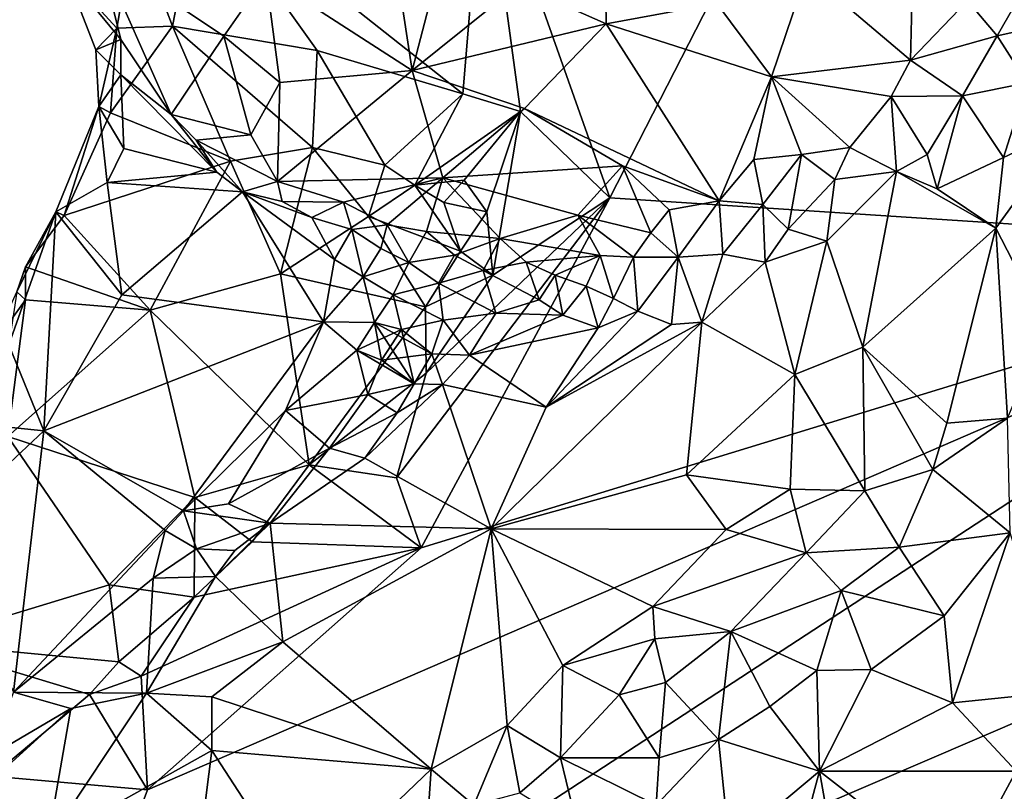
# Model space of a CAD drawing. Units: metres. Extents: x 28.95 to 32.37, y -15.06 to -9.14.
# Drawn here: x 29.53 to 29.82, y -9.67 to -9.44 of the extents above; entities that cross this region are included whole.
import ezdxf

# ---------------------------------------------------------------- set-up
doc = ezdxf.new("R2010")
doc.units = ezdxf.units.M

msp = doc.modelspace()

# ---------------------------------------------------------------- linework, layer by layer
at = {"layer": '1'}
for points in [[(29.70205, -9.49201, 0.43251), (29.66482, -9.38682, 0.43157), (29.79739, -9.30569, 0.42859)], [(29.70205, -9.49201, 0.43251), (29.79739, -9.30569, 0.42859), (29.93463, -9.50721, 0.42829)], [(29.93463, -9.50721, 0.42829), (29.79739, -9.30569, 0.42859), (30.00126, -9.32243, 0.42357)], [(29.65863, -9.46133, 0.43462), (29.58091, -9.39984, 0.43666), (29.66482, -9.38682, 0.43157)], [(29.65863, -9.46133, 0.43462), (29.66482, -9.38682, 0.43157), (29.67563, -9.46652, 0.43397)], [(29.67563, -9.46652, 0.43397), (29.66482, -9.38682, 0.43157), (29.70205, -9.49201, 0.43251)], [(29.57277, -9.44131, 0.4366), (29.56159, -9.41165, 0.43908), (29.58091, -9.39984, 0.43666)], [(29.57277, -9.44131, 0.4366), (29.58091, -9.39984, 0.43666), (29.61556, -9.44849, 0.43575)], [(29.61556, -9.44849, 0.43575), (29.58091, -9.39984, 0.43666), (29.65863, -9.46133, 0.43462)], [(29.63725, -9.41244, 0.53765), (29.64361, -9.45438, 0.50942), (29.65655, -9.40475, 0.54737)], [(29.65655, -9.40475, 0.54737), (29.64361, -9.45438, 0.50942), (29.6751, -9.42908, 0.53797)], [(29.55637, -9.44189, 0.44247), (29.54127, -9.42547, 0.44953), (29.56159, -9.41165, 0.43908)], [(29.57277, -9.44131, 0.4366), (29.55637, -9.44189, 0.44247), (29.56159, -9.41165, 0.43908)], [(29.60038, -9.42648, 0.50654), (29.64361, -9.45438, 0.50942), (29.63725, -9.41244, 0.53765)], [(29.70055, -9.4134, 0.54903), (29.6751, -9.42908, 0.53797), (29.70098, -9.44062, 0.53275)], [(29.70055, -9.4134, 0.54903), (29.70098, -9.44062, 0.53275), (29.73366, -9.43458, 0.53656)], [(29.54127, -9.42547, 0.44953), (29.55755, -9.44526, 0.45342), (29.55122, -9.41961, 0.46511)], [(29.55122, -9.41961, 0.46511), (29.55755, -9.44526, 0.45342), (29.57238, -9.46738, 0.44626)], [(29.55122, -9.41961, 0.46511), (29.57238, -9.46738, 0.44626), (29.58801, -9.44429, 0.48147)], [(29.60038, -9.42648, 0.50654), (29.55122, -9.41961, 0.46511), (29.58801, -9.44429, 0.48147)], [(29.76027, -9.4254, 0.53766), (29.7909, -9.45139, 0.50908), (29.79165, -9.42227, 0.52523)], [(29.79165, -9.42227, 0.52523), (29.7909, -9.45139, 0.50908), (29.80776, -9.43383, 0.51114)], [(29.54127, -9.42547, 0.44953), (29.5502, -9.44831, 0.44609), (29.55755, -9.44526, 0.45342)], [(29.54127, -9.42547, 0.44953), (29.55637, -9.44189, 0.44247), (29.5502, -9.44831, 0.44609)], [(29.58801, -9.44429, 0.48147), (29.60452, -9.458, 0.48206), (29.60038, -9.42648, 0.50654)], [(29.60452, -9.458, 0.48206), (29.64361, -9.45438, 0.50942), (29.60038, -9.42648, 0.50654)], [(29.73366, -9.43458, 0.53656), (29.74986, -9.45633, 0.51744), (29.76027, -9.4254, 0.53766)], [(29.76027, -9.4254, 0.53766), (29.74986, -9.45633, 0.51744), (29.7909, -9.45139, 0.50908)], [(29.80776, -9.43383, 0.51114), (29.81651, -9.44416, 0.5042), (29.82659, -9.42654, 0.50569)], [(29.82659, -9.42654, 0.50569), (29.81651, -9.44416, 0.5042), (29.83036, -9.44112, 0.50327)], [(29.64361, -9.45438, 0.50942), (29.70098, -9.44062, 0.53275), (29.6751, -9.42908, 0.53797)], [(29.80776, -9.43383, 0.51114), (29.7909, -9.45139, 0.50908), (29.81651, -9.44416, 0.5042)], [(29.70098, -9.44062, 0.53275), (29.74986, -9.45633, 0.51744), (29.73366, -9.43458, 0.53656)], [(29.55108, -9.46509, 0.4439), (29.5502, -9.44831, 0.44609), (29.55637, -9.44189, 0.44247)], [(29.55637, -9.44189, 0.44247), (29.55449, -9.46694, 0.44067), (29.55108, -9.46509, 0.4439)], [(29.55449, -9.46694, 0.44067), (29.57277, -9.44131, 0.4366), (29.58997, -9.48121, 0.43481)], [(29.55637, -9.44189, 0.44247), (29.57277, -9.44131, 0.4366), (29.55449, -9.46694, 0.44067)], [(29.61414, -9.47717, 0.42984), (29.57277, -9.44131, 0.4366), (29.61556, -9.44849, 0.43575)], [(29.57277, -9.44131, 0.4366), (29.61414, -9.47717, 0.42984), (29.58997, -9.48121, 0.43481)], [(29.64361, -9.45438, 0.50942), (29.67681, -9.46564, 0.50732), (29.70098, -9.44062, 0.53275)], [(29.70098, -9.44062, 0.53275), (29.67681, -9.46564, 0.50732), (29.73439, -9.49297, 0.48879)], [(29.70098, -9.44062, 0.53275), (29.73439, -9.49297, 0.48879), (29.74986, -9.45633, 0.51744)], [(29.81651, -9.44416, 0.5042), (29.82541, -9.45807, 0.50405), (29.83036, -9.44112, 0.50327)], [(29.5502, -9.44831, 0.44609), (29.55757, -9.45569, 0.44679), (29.55755, -9.44526, 0.45342)], [(29.55755, -9.44526, 0.45342), (29.55757, -9.45569, 0.44679), (29.57238, -9.46738, 0.44626)], [(29.58801, -9.44429, 0.48147), (29.57238, -9.46738, 0.44626), (29.59595, -9.47341, 0.45542)], [(29.58801, -9.44429, 0.48147), (29.59595, -9.47341, 0.45542), (29.60452, -9.458, 0.48206)], [(29.7909, -9.45139, 0.50908), (29.80633, -9.46195, 0.50205), (29.81651, -9.44416, 0.5042)], [(29.80633, -9.46195, 0.50205), (29.82541, -9.45807, 0.50405), (29.81651, -9.44416, 0.5042)], [(29.55108, -9.46509, 0.4439), (29.55757, -9.45569, 0.44679), (29.5502, -9.44831, 0.44609)], [(29.61414, -9.47717, 0.42984), (29.61556, -9.44849, 0.43575), (29.63552, -9.48237, 0.431)], [(29.63552, -9.48237, 0.431), (29.61556, -9.44849, 0.43575), (29.65863, -9.46133, 0.43462)], [(29.7909, -9.45139, 0.50908), (29.74986, -9.45633, 0.51744), (29.78518, -9.46208, 0.50449)], [(29.7909, -9.45139, 0.50908), (29.78518, -9.46208, 0.50449), (29.80633, -9.46195, 0.50205)], [(29.55757, -9.45569, 0.44679), (29.55108, -9.46509, 0.4439), (29.55845, -9.47745, 0.44375)], [(29.57238, -9.46738, 0.44626), (29.55757, -9.45569, 0.44679), (29.58591, -9.48446, 0.43723)], [(29.55845, -9.47745, 0.44375), (29.58591, -9.48446, 0.43723), (29.55757, -9.45569, 0.44679)], [(29.60452, -9.458, 0.48206), (29.6038, -9.48726, 0.44964), (29.64361, -9.45438, 0.50942)], [(29.64361, -9.45438, 0.50942), (29.6038, -9.48726, 0.44964), (29.65268, -9.48612, 0.47692)], [(29.64361, -9.45438, 0.50942), (29.65268, -9.48612, 0.47692), (29.67681, -9.46564, 0.50732)], [(29.74986, -9.45633, 0.51744), (29.73439, -9.49297, 0.48879), (29.74464, -9.48077, 0.49834)], [(29.74986, -9.45633, 0.51744), (29.74464, -9.48077, 0.49834), (29.75869, -9.47929, 0.49922)], [(29.74986, -9.45633, 0.51744), (29.75869, -9.47929, 0.49922), (29.77302, -9.47716, 0.49954)], [(29.74986, -9.45633, 0.51744), (29.77302, -9.47716, 0.49954), (29.78518, -9.46208, 0.50449)], [(29.59595, -9.47341, 0.45542), (29.6038, -9.48726, 0.44964), (29.60452, -9.458, 0.48206)], [(29.80633, -9.46195, 0.50205), (29.81836, -9.48015, 0.50998), (29.82541, -9.45807, 0.50405)], [(29.82541, -9.45807, 0.50405), (29.81836, -9.48015, 0.50998), (29.83791, -9.47094, 0.51442)], [(29.63552, -9.48237, 0.431), (29.65863, -9.46133, 0.43462), (29.64444, -9.4883, 0.42867)], [(29.64444, -9.4883, 0.42867), (29.65863, -9.46133, 0.43462), (29.67563, -9.46652, 0.43397)], [(29.77302, -9.47716, 0.49954), (29.78678, -9.48429, 0.50054), (29.78518, -9.46208, 0.50449)], [(29.78518, -9.46208, 0.50449), (29.79589, -9.4792, 0.50207), (29.80633, -9.46195, 0.50205)], [(29.78518, -9.46208, 0.50449), (29.78678, -9.48429, 0.50054), (29.79589, -9.4792, 0.50207)], [(29.79589, -9.4792, 0.50207), (29.79878, -9.48939, 0.50681), (29.80633, -9.46195, 0.50205)], [(29.80633, -9.46195, 0.50205), (29.79878, -9.48939, 0.50681), (29.81836, -9.48015, 0.50998)], [(29.5408, -9.49727, 0.44199), (29.53833, -9.4962, 0.44518), (29.55108, -9.46509, 0.4439)], [(29.55108, -9.46509, 0.4439), (29.53833, -9.4962, 0.44518), (29.55346, -9.48754, 0.44466)], [(29.55108, -9.46509, 0.4439), (29.55449, -9.46694, 0.44067), (29.5408, -9.49727, 0.44199)], [(29.55346, -9.48754, 0.44466), (29.55845, -9.47745, 0.44375), (29.55108, -9.46509, 0.4439)], [(29.65268, -9.48612, 0.47692), (29.7058, -9.48255, 0.4948), (29.67681, -9.46564, 0.50732)], [(29.67681, -9.46564, 0.50732), (29.7058, -9.48255, 0.4948), (29.73439, -9.49297, 0.48879)], [(29.58997, -9.48121, 0.43481), (29.5408, -9.49727, 0.44199), (29.55449, -9.46694, 0.44067)], [(29.57983, -9.47506, 0.44145), (29.57238, -9.46738, 0.44626), (29.58591, -9.48446, 0.43723)], [(29.57238, -9.46738, 0.44626), (29.57983, -9.47506, 0.44145), (29.59595, -9.47341, 0.45542)], [(29.65899, -9.4868, 0.43056), (29.64444, -9.4883, 0.42867), (29.67563, -9.46652, 0.43397)], [(29.66566, -9.49616, 0.4322), (29.65899, -9.4868, 0.43056), (29.67563, -9.46652, 0.43397)], [(29.66566, -9.49616, 0.4322), (29.67563, -9.46652, 0.43397), (29.66752, -9.51489, 0.43349)], [(29.66752, -9.51489, 0.43349), (29.67563, -9.46652, 0.43397), (29.70205, -9.49201, 0.43251)], [(29.81617, -9.50101, 0.52021), (29.83108, -9.53005, 0.54814), (29.83791, -9.47094, 0.51442)], [(29.81836, -9.48015, 0.50998), (29.81617, -9.50101, 0.52021), (29.83791, -9.47094, 0.51442)], [(29.59595, -9.47341, 0.45542), (29.57983, -9.47506, 0.44145), (29.6038, -9.48726, 0.44964)], [(29.55346, -9.48754, 0.44466), (29.58591, -9.48446, 0.43723), (29.55845, -9.47745, 0.44375)], [(29.57983, -9.47506, 0.44145), (29.58591, -9.48446, 0.43723), (29.59353, -9.49032, 0.43725)], [(29.57983, -9.47506, 0.44145), (29.59353, -9.49032, 0.43725), (29.6038, -9.48726, 0.44964)], [(29.58997, -9.48121, 0.43481), (29.61414, -9.47717, 0.42984), (29.60468, -9.51447, 0.43598)], [(29.61414, -9.47717, 0.42984), (29.63078, -9.4976, 0.43196), (29.60468, -9.51447, 0.43598)], [(29.63552, -9.48237, 0.431), (29.63078, -9.4976, 0.43196), (29.61414, -9.47717, 0.42984)], [(29.75869, -9.47929, 0.49922), (29.76856, -9.48668, 0.49781), (29.77302, -9.47716, 0.49954)], [(29.77302, -9.47716, 0.49954), (29.76856, -9.48668, 0.49781), (29.78678, -9.48429, 0.50054)], [(29.74464, -9.48077, 0.49834), (29.74728, -9.49398, 0.49168), (29.75869, -9.47929, 0.49922)], [(29.74728, -9.49398, 0.49168), (29.75474, -9.50129, 0.49466), (29.75869, -9.47929, 0.49922)], [(29.75869, -9.47929, 0.49922), (29.75474, -9.50129, 0.49466), (29.76856, -9.48668, 0.49781)], [(29.78678, -9.48429, 0.50054), (29.79878, -9.48939, 0.50681), (29.79589, -9.4792, 0.50207)], [(29.79878, -9.48939, 0.50681), (29.81617, -9.50101, 0.52021), (29.81836, -9.48015, 0.50998)], [(29.56624, -9.52529, 0.43879), (29.5408, -9.49727, 0.44199), (29.58997, -9.48121, 0.43481)], [(29.60468, -9.51447, 0.43598), (29.56624, -9.52529, 0.43879), (29.58997, -9.48121, 0.43481)], [(29.63552, -9.48237, 0.431), (29.64444, -9.4883, 0.42867), (29.63078, -9.4976, 0.43196)], [(29.65268, -9.48612, 0.47692), (29.69265, -9.49718, 0.47564), (29.7058, -9.48255, 0.4948)], [(29.7058, -9.48255, 0.4948), (29.69265, -9.49718, 0.47564), (29.71417, -9.5024, 0.47889)], [(29.7058, -9.48255, 0.4948), (29.71417, -9.5024, 0.47889), (29.71963, -9.49559, 0.48475)], [(29.7058, -9.48255, 0.4948), (29.71963, -9.49559, 0.48475), (29.73439, -9.49297, 0.48879)], [(29.73439, -9.49297, 0.48879), (29.74728, -9.49398, 0.49168), (29.74464, -9.48077, 0.49834)], [(29.55346, -9.48754, 0.44466), (29.59353, -9.49032, 0.43725), (29.58591, -9.48446, 0.43723)], [(29.6038, -9.48726, 0.44964), (29.62331, -9.49329, 0.45226), (29.65268, -9.48612, 0.47692)], [(29.62331, -9.49329, 0.45226), (29.63624, -9.50007, 0.44743), (29.65268, -9.48612, 0.47692)], [(29.65268, -9.48612, 0.47692), (29.63624, -9.50007, 0.44743), (29.64783, -9.50196, 0.44921)], [(29.65268, -9.48612, 0.47692), (29.64783, -9.50196, 0.44921), (29.66964, -9.50405, 0.45808)], [(29.65268, -9.48612, 0.47692), (29.66964, -9.50405, 0.45808), (29.69265, -9.49718, 0.47564)], [(29.76621, -9.50485, 0.50101), (29.77684, -9.53614, 0.52298), (29.78678, -9.48429, 0.50054)], [(29.76856, -9.48668, 0.49781), (29.76621, -9.50485, 0.50101), (29.78678, -9.48429, 0.50054)], [(29.78678, -9.48429, 0.50054), (29.77684, -9.53614, 0.52298), (29.81617, -9.50101, 0.52021)], [(29.79878, -9.48939, 0.50681), (29.78678, -9.48429, 0.50054), (29.81617, -9.50101, 0.52021)], [(29.55779, -9.52073, 0.44512), (29.55346, -9.48754, 0.44466), (29.53833, -9.4962, 0.44518)], [(29.59353, -9.49032, 0.43725), (29.55346, -9.48754, 0.44466), (29.55779, -9.52073, 0.44512)], [(29.6038, -9.48726, 0.44964), (29.59353, -9.49032, 0.43725), (29.60526, -9.49309, 0.4454)], [(29.6038, -9.48726, 0.44964), (29.60526, -9.49309, 0.4454), (29.62331, -9.49329, 0.45226)], [(29.64444, -9.4883, 0.42867), (29.65792, -9.50782, 0.43234), (29.63078, -9.4976, 0.43196)], [(29.65301, -9.49341, 0.42547), (29.64444, -9.4883, 0.42867), (29.65899, -9.4868, 0.43056)], [(29.64444, -9.4883, 0.42867), (29.65301, -9.49341, 0.42547), (29.65792, -9.50782, 0.43234)], [(29.65301, -9.49341, 0.42547), (29.65899, -9.4868, 0.43056), (29.66566, -9.49616, 0.4322)], [(29.76856, -9.48668, 0.49781), (29.75474, -9.50129, 0.49466), (29.76621, -9.50485, 0.50101)], [(29.59353, -9.49032, 0.43725), (29.55779, -9.52073, 0.44512), (29.61744, -9.52873, 0.43964)], [(29.60526, -9.49309, 0.4454), (29.59353, -9.49032, 0.43725), (29.61396, -9.49783, 0.44395)], [(29.59353, -9.49032, 0.43725), (29.61744, -9.52873, 0.43964), (29.62064, -9.5103, 0.43786)], [(29.61396, -9.49783, 0.44395), (29.59353, -9.49032, 0.43725), (29.62064, -9.5103, 0.43786)], [(29.70205, -9.49201, 0.43251), (29.63901, -9.57477, 0.43511), (29.64775, -9.54389, 0.43685)], [(29.63901, -9.57477, 0.43511), (29.70205, -9.49201, 0.43251), (29.64629, -9.59545, 0.43563)], [(29.64629, -9.59545, 0.43563), (29.70205, -9.49201, 0.43251), (29.93463, -9.50721, 0.42829)], [(29.64775, -9.54389, 0.43685), (29.66752, -9.51489, 0.43349), (29.70205, -9.49201, 0.43251)], [(29.60526, -9.49309, 0.4454), (29.61396, -9.49783, 0.44395), (29.62331, -9.49329, 0.45226)], [(29.61396, -9.49783, 0.44395), (29.62578, -9.50141, 0.43954), (29.62331, -9.49329, 0.45226)], [(29.62331, -9.49329, 0.45226), (29.62578, -9.50141, 0.43954), (29.63624, -9.50007, 0.44743)], [(29.65792, -9.50782, 0.43234), (29.65301, -9.49341, 0.42547), (29.66566, -9.49616, 0.4322)], [(29.71963, -9.49559, 0.48475), (29.72225, -9.50955, 0.4793), (29.73439, -9.49297, 0.48879)], [(29.73439, -9.49297, 0.48879), (29.72225, -9.50955, 0.4793), (29.73549, -9.50873, 0.4851)], [(29.73439, -9.49297, 0.48879), (29.73549, -9.50873, 0.4851), (29.74728, -9.49398, 0.49168)], [(29.74728, -9.49398, 0.49168), (29.73549, -9.50873, 0.4851), (29.74801, -9.5111, 0.49351)], [(29.74728, -9.49398, 0.49168), (29.74801, -9.5111, 0.49351), (29.75474, -9.50129, 0.49466)], [(29.53833, -9.4962, 0.44518), (29.52683, -9.51983, 0.4456), (29.52448, -9.53549, 0.44684)], [(29.53833, -9.4962, 0.44518), (29.52448, -9.53549, 0.44684), (29.53478, -9.56094, 0.44897)], [(29.52934, -9.51248, 0.44348), (29.52683, -9.51983, 0.4456), (29.53833, -9.4962, 0.44518)], [(29.53833, -9.4962, 0.44518), (29.5408, -9.49727, 0.44199), (29.52934, -9.51248, 0.44348)], [(29.56624, -9.52529, 0.43879), (29.52934, -9.51248, 0.44348), (29.5408, -9.49727, 0.44199)], [(29.53478, -9.56094, 0.44897), (29.55779, -9.52073, 0.44512), (29.53833, -9.4962, 0.44518)], [(29.63078, -9.4976, 0.43196), (29.64757, -9.52423, 0.43633), (29.60468, -9.51447, 0.43598)], [(29.61396, -9.49783, 0.44395), (29.62064, -9.5103, 0.43786), (29.62578, -9.50141, 0.43954)], [(29.64757, -9.52423, 0.43633), (29.63078, -9.4976, 0.43196), (29.65792, -9.50782, 0.43234)], [(29.65792, -9.50782, 0.43234), (29.66566, -9.49616, 0.4322), (29.66752, -9.51489, 0.43349)], [(29.66964, -9.50405, 0.45808), (29.69917, -9.50906, 0.46658), (29.69265, -9.49718, 0.47564)], [(29.69265, -9.49718, 0.47564), (29.69917, -9.50906, 0.46658), (29.70907, -9.50961, 0.47336)], [(29.69265, -9.49718, 0.47564), (29.70907, -9.50961, 0.47336), (29.71417, -9.5024, 0.47889)], [(29.71963, -9.49559, 0.48475), (29.71417, -9.5024, 0.47889), (29.72225, -9.50955, 0.4793)], [(29.62578, -9.50141, 0.43954), (29.6344, -9.50707, 0.4369), (29.63624, -9.50007, 0.44743)], [(29.63624, -9.50007, 0.44743), (29.6344, -9.50707, 0.4369), (29.64265, -9.51117, 0.44139)], [(29.63624, -9.50007, 0.44743), (29.64265, -9.51117, 0.44139), (29.64783, -9.50196, 0.44921)], [(29.62578, -9.50141, 0.43954), (29.62064, -9.5103, 0.43786), (29.62918, -9.51544, 0.43862)], [(29.6344, -9.50707, 0.4369), (29.62578, -9.50141, 0.43954), (29.62918, -9.51544, 0.43862)], [(29.64783, -9.50196, 0.44921), (29.64265, -9.51117, 0.44139), (29.65612, -9.50899, 0.44274)], [(29.64783, -9.50196, 0.44921), (29.65612, -9.50899, 0.44274), (29.66964, -9.50405, 0.45808)], [(29.71417, -9.5024, 0.47889), (29.70907, -9.50961, 0.47336), (29.72225, -9.50955, 0.4793)], [(29.75474, -9.50129, 0.49466), (29.74801, -9.5111, 0.49351), (29.76621, -9.50485, 0.50101)], [(29.77684, -9.53614, 0.52298), (29.80166, -9.5586, 0.55319), (29.81617, -9.50101, 0.52021)], [(29.81617, -9.50101, 0.52021), (29.80166, -9.5586, 0.55319), (29.81957, -9.55719, 0.55783)], [(29.81617, -9.50101, 0.52021), (29.81957, -9.55719, 0.55783), (29.83108, -9.53005, 0.54814)], [(29.65612, -9.50899, 0.44274), (29.66464, -9.51356, 0.44588), (29.66964, -9.50405, 0.45808)], [(29.66964, -9.50405, 0.45808), (29.66464, -9.51356, 0.44588), (29.67737, -9.51105, 0.45355)], [(29.66964, -9.50405, 0.45808), (29.67737, -9.51105, 0.45355), (29.69917, -9.50906, 0.46658)], [(29.74801, -9.5111, 0.49351), (29.75671, -9.54424, 0.5195), (29.76621, -9.50485, 0.50101)], [(29.76621, -9.50485, 0.50101), (29.75671, -9.54424, 0.5195), (29.77684, -9.53614, 0.52298)], [(29.52564, -9.77421, 0.4426), (29.56545, -9.66697, 0.43924), (29.93463, -9.50721, 0.42829)], [(30.04859, -9.54972, 0.42684), (29.52564, -9.77421, 0.4426), (29.93463, -9.50721, 0.42829)], [(29.56545, -9.66697, 0.43924), (29.64629, -9.59545, 0.43563), (29.93463, -9.50721, 0.42829)], [(29.6344, -9.50707, 0.4369), (29.62918, -9.51544, 0.43862), (29.64265, -9.51117, 0.44139)], [(29.64265, -9.51117, 0.44139), (29.6514, -9.51727, 0.44525), (29.65612, -9.50899, 0.44274)], [(29.64757, -9.52423, 0.43633), (29.65792, -9.50782, 0.43234), (29.66752, -9.51489, 0.43349)], [(29.65612, -9.50899, 0.44274), (29.6514, -9.51727, 0.44525), (29.66464, -9.51356, 0.44588)], [(29.67737, -9.51105, 0.45355), (29.68586, -9.51489, 0.45652), (29.69917, -9.50906, 0.46658)], [(29.69917, -9.50906, 0.46658), (29.68586, -9.51489, 0.45652), (29.69502, -9.5182, 0.4593)], [(29.69917, -9.50906, 0.46658), (29.69502, -9.5182, 0.4593), (29.70316, -9.52182, 0.4667)], [(29.69917, -9.50906, 0.46658), (29.70316, -9.52182, 0.4667), (29.70907, -9.50961, 0.47336)], [(29.70907, -9.50961, 0.47336), (29.71037, -9.52556, 0.47592), (29.72225, -9.50955, 0.4793)], [(29.71037, -9.52556, 0.47592), (29.72031, -9.52944, 0.48631), (29.72225, -9.50955, 0.4793)], [(29.72225, -9.50955, 0.4793), (29.72031, -9.52944, 0.48631), (29.72921, -9.52882, 0.49185)], [(29.72225, -9.50955, 0.4793), (29.72921, -9.52882, 0.49185), (29.73549, -9.50873, 0.4851)], [(29.73549, -9.50873, 0.4851), (29.72921, -9.52882, 0.49185), (29.74801, -9.5111, 0.49351)], [(29.62064, -9.5103, 0.43786), (29.61744, -9.52873, 0.43964), (29.62918, -9.51544, 0.43862)], [(29.62918, -9.51544, 0.43862), (29.63802, -9.52067, 0.44241), (29.64265, -9.51117, 0.44139)], [(29.64265, -9.51117, 0.44139), (29.63802, -9.52067, 0.44241), (29.6514, -9.51727, 0.44525)], [(29.67737, -9.51105, 0.45355), (29.66464, -9.51356, 0.44588), (29.68115, -9.52223, 0.45295)], [(29.67737, -9.51105, 0.45355), (29.68115, -9.52223, 0.45295), (29.68586, -9.51489, 0.45652)], [(29.70907, -9.50961, 0.47336), (29.70316, -9.52182, 0.4667), (29.71037, -9.52556, 0.47592)], [(29.74801, -9.5111, 0.49351), (29.72921, -9.52882, 0.49185), (29.75671, -9.54424, 0.5195)], [(29.52934, -9.51248, 0.44348), (29.5294, -9.5222, 0.44245), (29.52683, -9.51983, 0.4456)], [(29.5294, -9.5222, 0.44245), (29.52934, -9.51248, 0.44348), (29.56624, -9.52529, 0.43879)], [(29.61316, -9.57091, 0.43881), (29.56624, -9.52529, 0.43879), (29.60468, -9.51447, 0.43598)], [(29.61316, -9.57091, 0.43881), (29.60468, -9.51447, 0.43598), (29.64757, -9.52423, 0.43633)], [(29.64775, -9.54389, 0.43685), (29.64757, -9.52423, 0.43633), (29.66752, -9.51489, 0.43349)], [(29.66464, -9.51356, 0.44588), (29.6514, -9.51727, 0.44525), (29.66834, -9.52618, 0.44951)], [(29.66464, -9.51356, 0.44588), (29.66834, -9.52618, 0.44951), (29.68115, -9.52223, 0.45295)], [(29.68586, -9.51489, 0.45652), (29.68115, -9.52223, 0.45295), (29.68818, -9.52674, 0.45852)], [(29.68586, -9.51489, 0.45652), (29.68818, -9.52674, 0.45852), (29.69502, -9.5182, 0.4593)], [(29.62918, -9.51544, 0.43862), (29.61744, -9.52873, 0.43964), (29.63251, -9.52886, 0.44189)], [(29.62918, -9.51544, 0.43862), (29.63251, -9.52886, 0.44189), (29.63802, -9.52067, 0.44241)], [(29.6514, -9.51727, 0.44525), (29.63802, -9.52067, 0.44241), (29.65284, -9.52818, 0.45217)], [(29.6514, -9.51727, 0.44525), (29.65284, -9.52818, 0.45217), (29.66834, -9.52618, 0.44951)], [(29.69502, -9.5182, 0.4593), (29.68818, -9.52674, 0.45852), (29.69866, -9.53043, 0.46806)], [(29.69502, -9.5182, 0.4593), (29.69866, -9.53043, 0.46806), (29.70316, -9.52182, 0.4667)], [(29.51962, -9.53563, 0.44415), (29.52683, -9.51983, 0.4456), (29.5294, -9.5222, 0.44245)], [(29.53478, -9.56094, 0.44897), (29.61744, -9.52873, 0.43964), (29.55779, -9.52073, 0.44512)], [(29.64048, -9.53096, 0.45266), (29.63802, -9.52067, 0.44241), (29.63251, -9.52886, 0.44189)], [(29.64048, -9.53096, 0.45266), (29.65284, -9.52818, 0.45217), (29.63802, -9.52067, 0.44241)], [(29.52415, -9.56259, 0.44145), (29.51962, -9.53563, 0.44415), (29.5294, -9.5222, 0.44245)], [(29.56624, -9.52529, 0.43879), (29.52415, -9.56259, 0.44145), (29.5294, -9.5222, 0.44245)], [(29.66834, -9.52618, 0.44951), (29.68818, -9.52674, 0.45852), (29.68115, -9.52223, 0.45295)], [(29.70316, -9.52182, 0.4667), (29.69866, -9.53043, 0.46806), (29.71037, -9.52556, 0.47592)], [(29.56624, -9.52529, 0.43879), (29.57946, -9.58061, 0.44019), (29.52415, -9.56259, 0.44145)], [(29.57946, -9.58061, 0.44019), (29.56624, -9.52529, 0.43879), (29.61316, -9.57091, 0.43881)], [(29.61316, -9.57091, 0.43881), (29.64757, -9.52423, 0.43633), (29.64775, -9.54389, 0.43685)], [(29.65284, -9.52818, 0.45217), (29.66055, -9.53852, 0.45021), (29.66834, -9.52618, 0.44951)], [(29.66834, -9.52618, 0.44951), (29.66055, -9.53852, 0.45021), (29.68818, -9.52674, 0.45852)], [(29.68818, -9.52674, 0.45852), (29.66055, -9.53852, 0.45021), (29.69866, -9.53043, 0.46806)], [(29.69866, -9.53043, 0.46806), (29.68324, -9.55396, 0.47792), (29.71037, -9.52556, 0.47592)], [(29.71037, -9.52556, 0.47592), (29.68324, -9.55396, 0.47792), (29.72031, -9.52944, 0.48631)], [(29.61744, -9.52873, 0.43964), (29.53478, -9.56094, 0.44897), (29.57608, -9.58451, 0.44778)], [(29.57608, -9.58451, 0.44778), (29.60625, -9.55493, 0.44341), (29.61744, -9.52873, 0.43964)], [(29.61744, -9.52873, 0.43964), (29.60625, -9.55493, 0.44341), (29.62728, -9.53705, 0.44489)], [(29.61744, -9.52873, 0.43964), (29.62728, -9.53705, 0.44489), (29.63251, -9.52886, 0.44189)], [(29.62728, -9.53705, 0.44489), (29.64428, -9.54705, 0.44809), (29.63251, -9.52886, 0.44189)], [(29.63251, -9.52886, 0.44189), (29.64428, -9.54705, 0.44809), (29.64946, -9.53817, 0.44832)], [(29.63251, -9.52886, 0.44189), (29.64946, -9.53817, 0.44832), (29.6346, -9.54002, 0.45418)], [(29.63251, -9.52886, 0.44189), (29.6346, -9.54002, 0.45418), (29.64048, -9.53096, 0.45266)], [(29.64048, -9.53096, 0.45266), (29.64946, -9.53817, 0.44832), (29.65284, -9.52818, 0.45217)], [(29.65284, -9.52818, 0.45217), (29.64946, -9.53817, 0.44832), (29.66055, -9.53852, 0.45021)], [(29.68324, -9.55396, 0.47792), (29.66696, -9.58984, 0.5021), (29.72921, -9.52882, 0.49185)], [(29.66696, -9.58984, 0.5021), (29.72472, -9.57391, 0.52609), (29.72921, -9.52882, 0.49185)], [(29.72031, -9.52944, 0.48631), (29.68324, -9.55396, 0.47792), (29.72921, -9.52882, 0.49185)], [(29.72472, -9.57391, 0.52609), (29.75671, -9.54424, 0.5195), (29.72921, -9.52882, 0.49185)], [(29.62728, -9.53705, 0.44489), (29.6346, -9.54002, 0.45418), (29.64048, -9.53096, 0.45266)], [(29.64428, -9.54705, 0.44809), (29.62728, -9.53705, 0.44489), (29.64048, -9.53096, 0.45266)], [(29.64048, -9.53096, 0.45266), (29.6346, -9.54002, 0.45418), (29.64946, -9.53817, 0.44832)], [(29.6346, -9.54002, 0.45418), (29.64428, -9.54705, 0.44809), (29.64048, -9.53096, 0.45266)], [(29.66055, -9.53852, 0.45021), (29.68324, -9.55396, 0.47792), (29.69866, -9.53043, 0.46806)], [(29.50797, -9.55815, 0.44612), (29.53478, -9.56094, 0.44897), (29.52448, -9.53549, 0.44684)], [(29.60625, -9.55493, 0.44341), (29.63049, -9.55018, 0.44831), (29.62728, -9.53705, 0.44489)], [(29.62728, -9.53705, 0.44489), (29.63049, -9.55018, 0.44831), (29.6346, -9.54002, 0.45418)], [(29.64946, -9.53817, 0.44832), (29.64428, -9.54705, 0.44809), (29.65265, -9.54723, 0.45161)], [(29.64946, -9.53817, 0.44832), (29.65265, -9.54723, 0.45161), (29.66055, -9.53852, 0.45021)], [(29.66055, -9.53852, 0.45021), (29.65265, -9.54723, 0.45161), (29.68324, -9.55396, 0.47792)], [(29.75671, -9.54424, 0.5195), (29.77742, -9.57864, 0.55661), (29.77684, -9.53614, 0.52298)], [(29.77684, -9.53614, 0.52298), (29.77742, -9.57864, 0.55661), (29.79747, -9.57238, 0.55864)], [(29.77684, -9.53614, 0.52298), (29.79747, -9.57238, 0.55864), (29.80166, -9.5586, 0.55319)], [(29.6346, -9.54002, 0.45418), (29.63049, -9.55018, 0.44831), (29.64428, -9.54705, 0.44809)], [(29.61316, -9.57091, 0.43881), (29.64775, -9.54389, 0.43685), (29.63901, -9.57477, 0.43511)], [(29.72472, -9.57391, 0.52609), (29.75535, -9.57814, 0.54775), (29.75671, -9.54424, 0.5195)], [(29.75671, -9.54424, 0.5195), (29.75535, -9.57814, 0.54775), (29.77742, -9.57864, 0.55661)], [(29.62966, -9.56897, 0.4565), (29.66696, -9.58984, 0.5021), (29.65265, -9.54723, 0.45161)], [(29.6392, -9.55558, 0.4495), (29.62966, -9.56897, 0.4565), (29.65265, -9.54723, 0.45161)], [(29.63049, -9.55018, 0.44831), (29.6392, -9.55558, 0.4495), (29.64428, -9.54705, 0.44809)], [(29.64428, -9.54705, 0.44809), (29.6392, -9.55558, 0.4495), (29.65265, -9.54723, 0.45161)], [(29.65265, -9.54723, 0.45161), (29.66696, -9.58984, 0.5021), (29.68324, -9.55396, 0.47792)], [(29.79125, -9.93854, 0.4391), (29.52564, -9.77421, 0.4426), (30.04859, -9.54972, 0.42684)], [(29.60625, -9.55493, 0.44341), (29.61922, -9.566, 0.45011), (29.63049, -9.55018, 0.44831)], [(29.63049, -9.55018, 0.44831), (29.61922, -9.566, 0.45011), (29.6392, -9.55558, 0.4495)], [(30.04859, -9.54972, 0.42684), (29.92118, -10.04216, 0.43731), (29.79125, -9.93854, 0.4391)], [(29.58938, -9.58244, 0.44849), (29.60625, -9.55493, 0.44341), (29.57608, -9.58451, 0.44778)], [(29.60625, -9.55493, 0.44341), (29.58938, -9.58244, 0.44849), (29.61922, -9.566, 0.45011)], [(29.61922, -9.566, 0.45011), (29.62966, -9.56897, 0.4565), (29.6392, -9.55558, 0.4495)], [(29.50455, -9.58926, 0.45097), (29.53478, -9.56094, 0.44897), (29.50797, -9.55815, 0.44612)], [(29.80166, -9.5586, 0.55319), (29.79747, -9.57238, 0.55864), (29.81957, -9.55719, 0.55783)], [(29.81957, -9.55719, 0.55783), (29.79747, -9.57238, 0.55864), (29.82039, -9.59108, 0.56311)], [(29.52584, -9.63816, 0.45285), (29.53478, -9.56094, 0.44897), (29.50455, -9.58926, 0.45097)], [(29.52584, -9.63816, 0.45285), (29.57069, -9.59034, 0.44817), (29.53478, -9.56094, 0.44897)], [(29.57069, -9.59034, 0.44817), (29.57608, -9.58451, 0.44778), (29.53478, -9.56094, 0.44897)], [(29.52415, -9.56259, 0.44145), (29.55414, -9.60637, 0.44155), (29.49775, -9.62355, 0.44281)], [(29.52415, -9.56259, 0.44145), (29.57946, -9.58061, 0.44019), (29.55414, -9.60637, 0.44155)], [(29.58938, -9.58244, 0.44849), (29.60167, -9.5882, 0.45679), (29.61922, -9.566, 0.45011)], [(29.61922, -9.566, 0.45011), (29.60167, -9.5882, 0.45679), (29.62966, -9.56897, 0.4565)], [(29.62966, -9.56897, 0.4565), (29.60167, -9.5882, 0.45679), (29.66696, -9.58984, 0.5021)], [(29.57946, -9.58061, 0.44019), (29.61316, -9.57091, 0.43881), (29.59634, -9.59371, 0.43874)], [(29.64629, -9.59545, 0.43563), (29.59634, -9.59371, 0.43874), (29.61316, -9.57091, 0.43881)], [(29.64629, -9.59545, 0.43563), (29.61316, -9.57091, 0.43881), (29.63901, -9.57477, 0.43511)], [(29.77742, -9.57864, 0.55661), (29.78758, -9.59533, 0.56395), (29.79747, -9.57238, 0.55864)], [(29.79747, -9.57238, 0.55864), (29.78758, -9.59533, 0.56395), (29.82039, -9.59108, 0.56311)], [(29.72472, -9.57391, 0.52609), (29.66696, -9.58984, 0.5021), (29.73647, -9.59011, 0.54882)], [(29.72472, -9.57391, 0.52609), (29.73647, -9.59011, 0.54882), (29.75535, -9.57814, 0.54775)], [(29.73647, -9.59011, 0.54882), (29.76007, -9.59692, 0.56125), (29.75535, -9.57814, 0.54775)], [(29.75535, -9.57814, 0.54775), (29.76007, -9.59692, 0.56125), (29.77742, -9.57864, 0.55661)], [(29.77742, -9.57864, 0.55661), (29.76007, -9.59692, 0.56125), (29.78758, -9.59533, 0.56395)], [(29.57926, -9.61006, 0.43892), (29.55414, -9.60637, 0.44155), (29.57946, -9.58061, 0.44019)], [(29.57926, -9.61006, 0.43892), (29.57946, -9.58061, 0.44019), (29.59634, -9.59371, 0.43874)], [(29.57608, -9.58451, 0.44778), (29.57069, -9.59034, 0.44817), (29.57991, -9.5958, 0.45169)], [(29.57608, -9.58451, 0.44778), (29.60167, -9.5882, 0.45679), (29.58938, -9.58244, 0.44849)], [(29.57608, -9.58451, 0.44778), (29.57991, -9.5958, 0.45169), (29.60167, -9.5882, 0.45679)], [(29.52584, -9.63816, 0.45285), (29.56707, -9.60446, 0.45178), (29.57069, -9.59034, 0.44817)], [(29.57069, -9.59034, 0.44817), (29.56707, -9.60446, 0.45178), (29.57991, -9.5958, 0.45169)], [(29.57991, -9.5958, 0.45169), (29.59122, -9.59631, 0.45569), (29.60167, -9.5882, 0.45679)], [(29.59122, -9.59631, 0.45569), (29.58556, -9.60397, 0.4594), (29.60167, -9.5882, 0.45679)], [(29.58556, -9.60397, 0.4594), (29.60541, -9.62322, 0.49478), (29.60167, -9.5882, 0.45679)], [(29.60167, -9.5882, 0.45679), (29.60541, -9.62322, 0.49478), (29.66696, -9.58984, 0.5021)], [(29.60541, -9.62322, 0.49478), (29.64928, -9.66088, 0.55826), (29.66696, -9.58984, 0.5021)], [(29.66696, -9.58984, 0.5021), (29.64928, -9.66088, 0.55826), (29.67176, -9.64794, 0.56081)], [(29.66696, -9.58984, 0.5021), (29.67176, -9.64794, 0.56081), (29.68813, -9.63025, 0.55599)], [(29.66696, -9.58984, 0.5021), (29.68813, -9.63025, 0.55599), (29.71472, -9.61286, 0.55649)], [(29.66696, -9.58984, 0.5021), (29.71472, -9.61286, 0.55649), (29.73647, -9.59011, 0.54882)], [(29.73647, -9.59011, 0.54882), (29.71472, -9.61286, 0.55649), (29.76007, -9.59692, 0.56125)], [(29.64629, -9.59545, 0.43563), (29.57926, -9.61006, 0.43892), (29.59634, -9.59371, 0.43874)], [(29.78758, -9.59533, 0.56395), (29.80087, -9.61554, 0.56367), (29.82039, -9.59108, 0.56311)], [(29.80087, -9.61554, 0.56367), (29.80336, -9.64131, 0.55792), (29.82039, -9.59108, 0.56311)], [(29.82039, -9.59108, 0.56311), (29.80336, -9.64131, 0.55792), (29.8351, -9.63806, 0.55132)], [(29.56545, -9.66697, 0.43924), (29.56356, -9.63344, 0.43936), (29.64629, -9.59545, 0.43563)], [(29.56356, -9.63344, 0.43936), (29.57926, -9.61006, 0.43892), (29.64629, -9.59545, 0.43563)], [(29.57991, -9.5958, 0.45169), (29.56707, -9.60446, 0.45178), (29.58556, -9.60397, 0.4594)], [(29.57991, -9.5958, 0.45169), (29.58556, -9.60397, 0.4594), (29.59122, -9.59631, 0.45569)], [(29.76007, -9.59692, 0.56125), (29.77047, -9.60813, 0.56574), (29.78758, -9.59533, 0.56395)], [(29.78758, -9.59533, 0.56395), (29.77047, -9.60813, 0.56574), (29.80087, -9.61554, 0.56367)], [(29.71472, -9.61286, 0.55649), (29.73779, -9.62024, 0.56686), (29.76007, -9.59692, 0.56125)], [(29.76007, -9.59692, 0.56125), (29.73779, -9.62024, 0.56686), (29.77047, -9.60813, 0.56574)], [(29.56707, -9.60446, 0.45178), (29.52584, -9.63816, 0.45285), (29.56516, -9.63838, 0.47449)], [(29.56707, -9.60446, 0.45178), (29.56516, -9.63838, 0.47449), (29.58556, -9.60397, 0.4594)], [(29.58556, -9.60397, 0.4594), (29.56516, -9.63838, 0.47449), (29.60541, -9.62322, 0.49478)], [(29.55414, -9.60637, 0.44155), (29.55691, -9.62915, 0.44262), (29.49775, -9.62355, 0.44281)], [(29.57926, -9.61006, 0.43892), (29.55691, -9.62915, 0.44262), (29.55414, -9.60637, 0.44155)], [(29.77047, -9.60813, 0.56574), (29.73779, -9.62024, 0.56686), (29.76319, -9.63177, 0.56781)], [(29.76319, -9.63177, 0.56781), (29.77927, -9.63139, 0.56559), (29.77047, -9.60813, 0.56574)], [(29.77047, -9.60813, 0.56574), (29.77927, -9.63139, 0.56559), (29.80087, -9.61554, 0.56367)], [(29.56356, -9.63344, 0.43936), (29.55691, -9.62915, 0.44262), (29.57926, -9.61006, 0.43892)], [(29.71472, -9.61286, 0.55649), (29.68813, -9.63025, 0.55599), (29.71539, -9.62239, 0.56233)], [(29.71472, -9.61286, 0.55649), (29.71539, -9.62239, 0.56233), (29.73779, -9.62024, 0.56686)], [(29.80087, -9.61554, 0.56367), (29.77927, -9.63139, 0.56559), (29.80336, -9.64131, 0.55792)], [(29.68813, -9.63025, 0.55599), (29.70484, -9.63893, 0.5664), (29.71539, -9.62239, 0.56233)], [(29.71539, -9.62239, 0.56233), (29.70484, -9.63893, 0.5664), (29.7185, -9.63531, 0.56772)], [(29.71539, -9.62239, 0.56233), (29.7185, -9.63531, 0.56772), (29.73779, -9.62024, 0.56686)], [(29.73779, -9.62024, 0.56686), (29.7185, -9.63531, 0.56772), (29.73416, -9.65214, 0.56867)], [(29.73779, -9.62024, 0.56686), (29.73416, -9.65214, 0.56867), (29.7493, -9.64234, 0.56791)], [(29.73779, -9.62024, 0.56686), (29.7493, -9.64234, 0.56791), (29.76319, -9.63177, 0.56781)], [(29.51943, -9.66298, 0.44288), (29.49775, -9.62355, 0.44281), (29.54828, -9.63879, 0.44095)], [(29.55691, -9.62915, 0.44262), (29.54828, -9.63879, 0.44095), (29.49775, -9.62355, 0.44281)], [(29.56516, -9.63838, 0.47449), (29.58439, -9.63955, 0.49543), (29.60541, -9.62322, 0.49478)], [(29.60541, -9.62322, 0.49478), (29.58439, -9.63955, 0.49543), (29.64928, -9.66088, 0.55826)], [(29.54828, -9.63879, 0.44095), (29.55691, -9.62915, 0.44262), (29.56356, -9.63344, 0.43936)], [(29.68813, -9.63025, 0.55599), (29.67176, -9.64794, 0.56081), (29.68752, -9.65749, 0.56915)], [(29.68813, -9.63025, 0.55599), (29.68752, -9.65749, 0.56915), (29.70484, -9.63893, 0.5664)], [(29.7493, -9.64234, 0.56791), (29.76398, -9.66145, 0.56109), (29.76319, -9.63177, 0.56781)], [(29.76319, -9.63177, 0.56781), (29.76398, -9.66145, 0.56109), (29.77927, -9.63139, 0.56559)], [(29.77927, -9.63139, 0.56559), (29.76398, -9.66145, 0.56109), (29.80336, -9.64131, 0.55792)], [(29.56545, -9.66697, 0.43924), (29.54828, -9.63879, 0.44095), (29.56356, -9.63344, 0.43936)], [(29.70484, -9.63893, 0.5664), (29.71664, -9.65753, 0.56965), (29.7185, -9.63531, 0.56772)], [(29.71664, -9.65753, 0.56965), (29.73416, -9.65214, 0.56867), (29.7185, -9.63531, 0.56772)], [(29.51846, -9.65727, 0.45937), (29.54279, -9.64298, 0.46567), (29.52584, -9.63816, 0.45285)], [(29.51943, -9.66298, 0.44288), (29.54828, -9.63879, 0.44095), (29.56545, -9.66697, 0.43924)], [(29.52584, -9.63816, 0.45285), (29.54279, -9.64298, 0.46567), (29.56516, -9.63838, 0.47449)], [(29.54279, -9.64298, 0.46567), (29.53584, -9.68256, 0.49871), (29.56516, -9.63838, 0.47449)], [(29.56516, -9.63838, 0.47449), (29.53584, -9.68256, 0.49871), (29.58445, -9.65539, 0.51148)], [(29.56516, -9.63838, 0.47449), (29.58445, -9.65539, 0.51148), (29.58439, -9.63955, 0.49543)], [(29.58439, -9.63955, 0.49543), (29.58445, -9.65539, 0.51148), (29.64928, -9.66088, 0.55826)], [(29.68752, -9.65749, 0.56915), (29.71664, -9.65753, 0.56965), (29.70484, -9.63893, 0.5664)], [(29.80336, -9.64131, 0.55792), (29.82212, -9.66149, 0.54483), (29.8351, -9.63806, 0.55132)], [(29.51846, -9.65727, 0.45937), (29.50573, -9.67655, 0.46417), (29.54279, -9.64298, 0.46567)], [(29.54279, -9.64298, 0.46567), (29.50573, -9.67655, 0.46417), (29.53584, -9.68256, 0.49871)], [(29.73416, -9.65214, 0.56867), (29.76398, -9.66145, 0.56109), (29.7493, -9.64234, 0.56791)], [(29.76398, -9.66145, 0.56109), (29.82212, -9.66149, 0.54483), (29.80336, -9.64131, 0.55792)], [(29.64928, -9.66088, 0.55826), (29.66182, -9.67148, 0.5669), (29.67176, -9.64794, 0.56081)], [(29.67176, -9.64794, 0.56081), (29.66182, -9.67148, 0.5669), (29.67549, -9.66788, 0.56835)], [(29.67176, -9.64794, 0.56081), (29.67549, -9.66788, 0.56835), (29.68752, -9.65749, 0.56915)], [(29.71664, -9.65753, 0.56965), (29.7158, -9.67153, 0.56782), (29.73416, -9.65214, 0.56867)], [(29.73416, -9.65214, 0.56867), (29.7158, -9.67153, 0.56782), (29.73742, -9.68373, 0.55795)], [(29.73416, -9.65214, 0.56867), (29.73742, -9.68373, 0.55795), (29.76398, -9.66145, 0.56109)], [(29.53584, -9.68256, 0.49871), (29.57733, -9.71133, 0.55047), (29.58445, -9.65539, 0.51148)], [(29.58445, -9.65539, 0.51148), (29.57733, -9.71133, 0.55047), (29.6115, -9.69702, 0.55931)], [(29.58445, -9.65539, 0.51148), (29.6115, -9.69702, 0.55931), (29.64928, -9.66088, 0.55826)], [(29.68752, -9.65749, 0.56915), (29.67549, -9.66788, 0.56835), (29.69255, -9.67821, 0.56907)], [(29.68752, -9.65749, 0.56915), (29.7158, -9.67153, 0.56782), (29.71664, -9.65753, 0.56965)], [(29.7158, -9.67153, 0.56782), (29.68752, -9.65749, 0.56915), (29.69255, -9.67821, 0.56907)], [(29.64928, -9.66088, 0.55826), (29.6115, -9.69702, 0.55931), (29.64825, -9.67525, 0.56486)], [(29.64928, -9.66088, 0.55826), (29.64825, -9.67525, 0.56486), (29.66182, -9.67148, 0.5669)], [(29.52564, -9.77421, 0.4426), (29.51943, -9.66298, 0.44288), (29.56545, -9.66697, 0.43924)], [(29.73742, -9.68373, 0.55795), (29.75477, -9.69591, 0.54686), (29.76398, -9.66145, 0.56109)], [(29.75477, -9.69591, 0.54686), (29.7723, -9.70838, 0.53613), (29.76398, -9.66145, 0.56109)], [(29.76398, -9.66145, 0.56109), (29.7723, -9.70838, 0.53613), (29.80495, -9.69329, 0.5331)], [(29.76398, -9.66145, 0.56109), (29.80495, -9.69329, 0.5331), (29.82212, -9.66149, 0.54483)], [(29.82212, -9.66149, 0.54483), (29.80495, -9.69329, 0.5331), (29.83239, -9.68716, 0.5314)]]:
    msp.add_3dface(points, dxfattribs=at)

doc.saveas('drawing.dxf')
